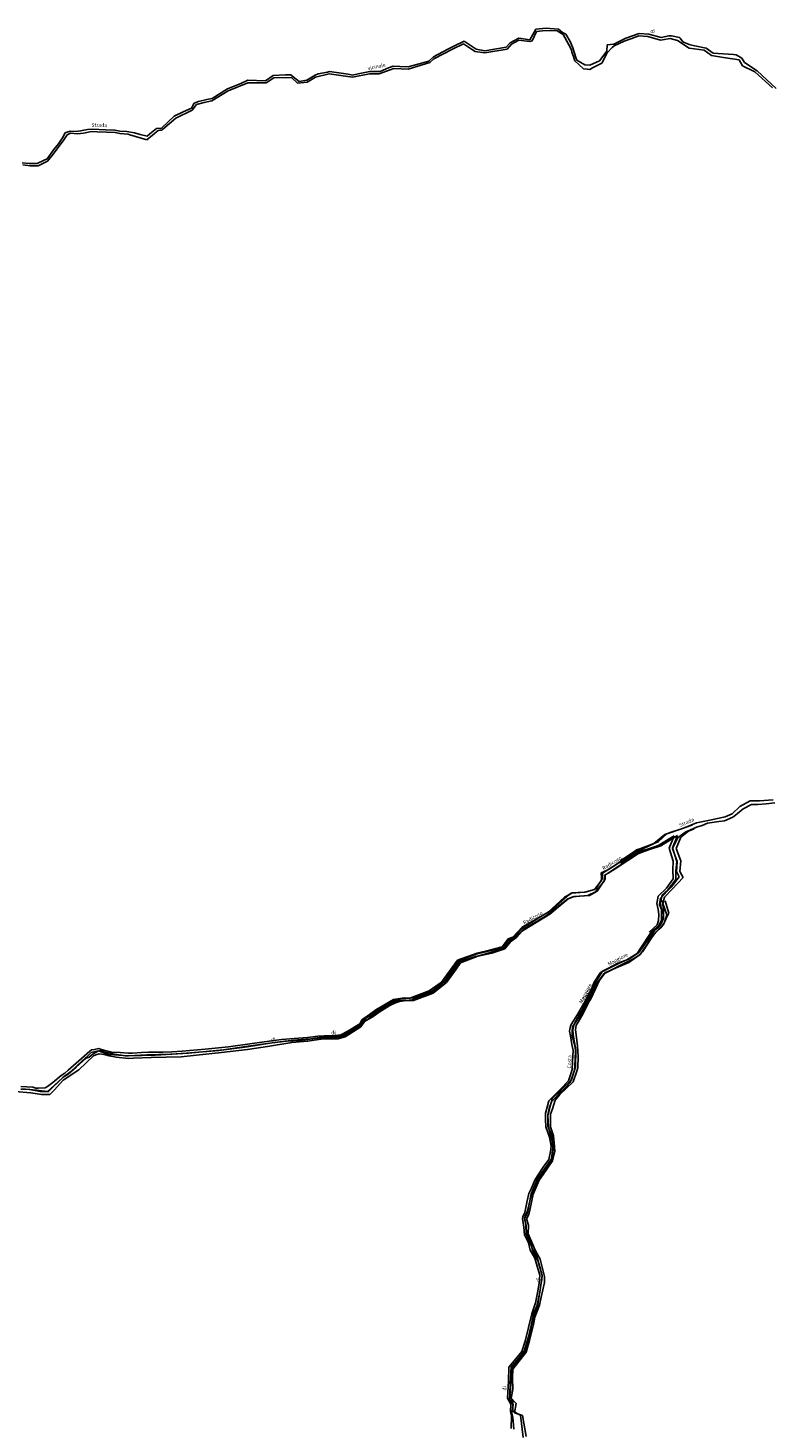
# Model space of a CAD drawing. Units: millimetres. Extents: x 345561 to 365857, y 4624187 to 4633969.
# Drawn here: x 352683 to 353482, y 4631357 to 4632869 of the extents above; entities that cross this region are included whole.
import ezdxf

# ---------------------------------------------------------------- set-up
doc = ezdxf.new("R2010")
doc.units = ezdxf.units.MM
doc.layers.add('G_STRADE', color=5, linetype='Continuous')
doc.layers.add('T_STRADE_ACQUE', color=1, linetype='Continuous')
doc.styles.add('ROMANTIC', font='romantic.ttf')

msp = doc.modelspace()

# ---------------------------------------------------------------- linework, layer by layer
at = {"layer": 'G_STRADE'}
for p, q in [((353225.1, 4632856.2), (353231.4, 4632867.8)), ((353232.4, 4632865.4), (353227.4, 4632855.2)), ((353231.4, 4632867.8), (353242.5, 4632869)), ((353242.1, 4632866.2), (353232.4, 4632865.4)), ((353254.4, 4632866), (353242.1, 4632866.2)), ((353242.5, 4632869), (353246.5, 4632868.4)), ((353246.5, 4632868.4), (353255.9, 4632867.6)), ((353261.2, 4632861.9), (353254.4, 4632866)), ((353255.9, 4632867.6), (353260.4, 4632864.3)), ((353136.4, 4632846.1), (353142.8, 4632849.5)), ((353153.2, 4632851.8), (353141.4, 4632846.3)), ((353142.8, 4632849.5), (353154, 4632854.8)), ((353162, 4632846.1), (353153.2, 4632851.8)), ((353154, 4632854.8), (353166.9, 4632846.1)), ((353199.4, 4632848.2), (353203.7, 4632853.1)), ((353205.1, 4632851.5), (353200.5, 4632846)), ((353203.7, 4632853.1), (353213.2, 4632858.1)), ((353213.3, 4632855.8), (353205.1, 4632851.5)), ((353213.2, 4632858.1), (353225.1, 4632856.2)), ((353224.9, 4632854.3), (353213.3, 4632855.8)), ((353227.4, 4632855.2), (353224.9, 4632854.3)), ((353260.4, 4632864.3), (353264, 4632862.2)), ((353266.8, 4632851.5), (353261.2, 4632861.9)), ((353264, 4632862.2), (353268.5, 4632854.3)), ((353270, 4632845.3), (353266.8, 4632851.5)), ((353268.5, 4632854.3), (353271.5, 4632847.7)), ((353308.1, 4632843.9), (353308.6, 4632850.7)), ((353308.6, 4632850.7), (353315.9, 4632851.6)), ((353316.2, 4632849.7), (353313.8, 4632848)), ((353315.9, 4632851.6), (353328.7, 4632858)), ((353327, 4632854.7), (353316.2, 4632849.7)), ((353334.2, 4632857.2), (353327, 4632854.7)), ((353328.7, 4632858), (353343, 4632863)), ((353342.8, 4632860.5), (353334.2, 4632857.2)), ((353352.4, 4632859.8), (353342.8, 4632860.5)), ((353343, 4632863), (353353.6, 4632862.2)), ((353366.3, 4632856), (353352.4, 4632859.8)), ((353353.6, 4632862.2), (353366.9, 4632858.9)), ((353368.3, 4632856.2), (353366.3, 4632856)), ((353366.9, 4632858.9), (353375.1, 4632860.5)), ((353376.7, 4632857.8), (353368.3, 4632856.2)), ((353375.1, 4632860.5), (353377.9, 4632860.4)), ((353384.4, 4632855.6), (353376.7, 4632857.8)), ((353377.9, 4632860.4), (353386.8, 4632858.9)), ((353397.1, 4632847.2), (353384.4, 4632855.6)), ((353386.8, 4632858.9), (353387.3, 4632858)), ((353387.3, 4632858), (353390.3, 4632854.1)), ((353390.3, 4632854.1), (353397, 4632851.2)), ((353397, 4632851.2), (353401.3, 4632850.1)), ((353401.3, 4632850.1), (353415.5, 4632847.3)), ((353116, 4632833.3), (353120.8, 4632838)), ((353121.3, 4632835.8), (353117, 4632831.6)), ((353120.8, 4632838), (353136.4, 4632846.1)), ((353141.4, 4632846.3), (353121.3, 4632835.8)), ((353165.8, 4632843.6), (353162, 4632846.1)), ((353176.5, 4632842.3), (353165.8, 4632843.6)), ((353166.9, 4632846.1), (353176.5, 4632844.5)), ((353176.5, 4632844.5), (353199.4, 4632848.2)), ((353200.5, 4632846), (353176.5, 4632842.3)), ((353270.4, 4632842.9), (353270, 4632845.3)), ((353272.2, 4632838.3), (353270.4, 4632842.9)), ((353271.5, 4632847.7), (353274.8, 4632837)), ((353273.8, 4632833.4), (353272.2, 4632838.3)), ((353274.8, 4632837), (353275.7, 4632834.2)), ((353300.3, 4632833.6), (353308.1, 4632843.9)), ((353308.6, 4632842.3), (353302.7, 4632831.1)), ((353313.8, 4632848), (353308.6, 4632842.3)), ((353413.4, 4632845.2), (353397.1, 4632847.2)), ((353421.4, 4632839.2), (353413.4, 4632845.2)), ((353415.5, 4632847.3), (353423, 4632842)), ((353434.4, 4632837.1), (353421.4, 4632839.2)), ((353423, 4632842), (353444.9, 4632840.4)), ((353451.2, 4632834.6), (353434.4, 4632837.1)), ((353444.9, 4632840.4), (353447.8, 4632839.9)), ((353447.8, 4632839.9), (353454, 4632836.4)), ((353454.8, 4632828.3), (353451.2, 4632834.6)), ((353454, 4632836.4), (353457.1, 4632831.8)), ((352993.2, 4632817.9), (352996.5, 4632819.4)), ((353008.3, 4632819.6), (352993.6, 4632815.8)), ((352996.5, 4632819.4), (353006.4, 4632821.2)), ((353006.4, 4632821.2), (353008.6, 4632821.9)), ((353033.6, 4632815.8), (353008.3, 4632819.6)), ((353008.6, 4632821.9), (353016, 4632820.9)), ((353016, 4632820.9), (353028.8, 4632819.1)), ((353033.5, 4632818.1), (353039.4, 4632819.5)), ((353051.9, 4632819.5), (353033.6, 4632815.8)), ((353039.4, 4632819.5), (353052.3, 4632822)), ((353056.7, 4632819.6), (353051.9, 4632819.5)), ((353052.3, 4632822), (353058.6, 4632822)), ((353062.4, 4632819.4), (353056.7, 4632819.6)), ((353058.6, 4632822), (353063.4, 4632822.1)), ((353078.2, 4632825.1), (353062.4, 4632819.4)), ((353063.4, 4632822.1), (353072.4, 4632825.9)), ((353072.4, 4632825.9), (353077.4, 4632827.8)), ((353077.4, 4632827.8), (353084.5, 4632827.3)), ((353093.6, 4632824.6), (353078.2, 4632825.1)), ((353084.5, 4632827.3), (353093.4, 4632827)), ((353093.4, 4632827), (353101.6, 4632829.1)), ((353117, 4632831.6), (353093.6, 4632824.6)), ((353101.6, 4632829.1), (353116, 4632833.3)), ((353283.1, 4632825), (353273.8, 4632833.4)), ((353275.7, 4632834.2), (353284.6, 4632829.1)), ((353287.1, 4632824.4), (353283.1, 4632825)), ((353284.6, 4632829.1), (353290, 4632828.9)), ((353290, 4632824.3), (353287.1, 4632824.4)), ((353290, 4632828.9), (353300.3, 4632833.6)), ((353292.9, 4632826.1), (353290, 4632824.3)), ((353302.7, 4632831.1), (353292.9, 4632826.1)), ((353468.2, 4632821.6), (353454.8, 4632828.3)), ((353457.1, 4632831.8), (353470.5, 4632822.7)), ((353487.1, 4632804.4), (353468.2, 4632821.6)), ((353470.5, 4632822.7), (353481.1, 4632813.1)), ((352898.5, 4632803.4), (352912.7, 4632809.2)), ((352920.4, 4632809.9), (352899.1, 4632801)), ((352912.7, 4632809.2), (352920.5, 4632812.5)), ((352940, 4632809.7), (352920.4, 4632809.9)), ((352920.5, 4632812.5), (352939.4, 4632812)), ((352939.4, 4632812), (352947.8, 4632817.8)), ((352948.6, 4632815.3), (352940, 4632809.7)), ((352947.8, 4632817.8), (352960.9, 4632818.3)), ((352967.4, 4632815.4), (352948.6, 4632815.3)), ((352960.9, 4632818.3), (352966.7, 4632818.6)), ((352966.7, 4632818.6), (352969.5, 4632816.4)), ((352974, 4632809.6), (352967.4, 4632815.4)), ((352969.5, 4632816.4), (352975.8, 4632811.4)), ((352984.6, 4632810.6), (352974, 4632809.6)), ((352975.8, 4632811.4), (352984.2, 4632812.6)), ((352984.2, 4632812.6), (352993.2, 4632817.9)), ((352993.6, 4632815.8), (352984.6, 4632810.6)), ((353028.8, 4632819.1), (353033.5, 4632818.1)), ((353481.1, 4632813.1), (353491.3, 4632803.8)), ((352862.4, 4632788), (352867, 4632789.7)), ((352867, 4632789.7), (352876.1, 4632791.7)), ((352881.4, 4632790.4), (352873.3, 4632788.6)), ((352876.1, 4632791.7), (352882, 4632793)), ((352899.1, 4632801), (352881.4, 4632790.4)), ((352882, 4632793), (352898.5, 4632803.4)), ((352840.9, 4632773.8), (352850.6, 4632778.6)), ((352860.4, 4632780.1), (352842.4, 4632771.7)), ((352850.6, 4632778.6), (352859.4, 4632782.5)), ((352859.4, 4632782.5), (352862.4, 4632788)), ((352864.9, 4632786.4), (352860.4, 4632780.1)), ((352873.3, 4632788.6), (352864.9, 4632786.4)), ((352735.6, 4632757.3), (352747.1, 4632759.3)), ((352747.1, 4632759.3), (352752.2, 4632759.9)), ((352752.2, 4632759.9), (352766.8, 4632759.2)), ((352766.8, 4632759.2), (352776.6, 4632758.5)), ((352814.4, 4632754.7), (352821.6, 4632760.5)), ((352821.6, 4632760.5), (352827, 4632760.9)), ((352827, 4632760.9), (352834.2, 4632767.6)), ((352828.1, 4632759.3), (352827.3, 4632758.7)), ((352842.4, 4632771.7), (352828.1, 4632759.3)), ((352834.2, 4632767.6), (352840.9, 4632773.8)), ((352721.6, 4632748.2), (352710, 4632732.9)), ((352710.9, 4632737.9), (352715.8, 4632744)), ((352715.8, 4632744), (352720.3, 4632750.2)), ((352720.3, 4632750.2), (352723.1, 4632755.8)), ((352725, 4632753.6), (352721.6, 4632748.2)), ((352723.1, 4632755.8), (352728.3, 4632757.6)), ((352728.9, 4632755.4), (352725, 4632753.6)), ((352728.3, 4632757.6), (352735.6, 4632757.3)), ((352736.2, 4632754.8), (352728.9, 4632755.4)), ((352742.8, 4632755.5), (352736.2, 4632754.8)), ((352751.5, 4632757.1), (352742.8, 4632755.5)), ((352757.5, 4632756.8), (352751.5, 4632757.1)), ((352767.5, 4632756.5), (352757.5, 4632756.8)), ((352776.9, 4632756.3), (352767.5, 4632756.5)), ((352776.6, 4632758.5), (352782, 4632757.7)), ((352782, 4632755.2), (352776.9, 4632756.3)), ((352782, 4632757.7), (352789.6, 4632757.3)), ((352791.1, 4632754.4), (352782, 4632755.2)), ((352789.6, 4632757.3), (352798, 4632755.8)), ((352793, 4632753.6), (352791.1, 4632754.4)), ((352811.1, 4632748.2), (352793, 4632753.6)), ((352798, 4632755.8), (352804.1, 4632754.1)), ((352804.1, 4632754.1), (352811.7, 4632752.3)), ((352823.6, 4632758.2), (352811.1, 4632748.2)), ((352811.7, 4632752.3), (352814.4, 4632754.7)), ((352825.4, 4632758.7), (352823.6, 4632758.2)), ((352827.3, 4632758.7), (352825.4, 4632758.7)), ((352703.5, 4632727.7), (352710.9, 4632737.9)), ((352710, 4632732.9), (352704.1, 4632725.3)), ((352676.6, 4632723.4), (352684, 4632722.7)), ((352685.3, 4632720.1), (352677.2, 4632721.1)), ((352684, 4632722.7), (352686.1, 4632722.8)), ((352693.9, 4632720), (352685.3, 4632720.1)), ((352686.1, 4632722.8), (352692.8, 4632722.8)), ((352692.8, 4632722.8), (352699.6, 4632725.9)), ((352704.1, 4632725.3), (352693.9, 4632720)), ((352699.6, 4632725.9), (352703.5, 4632727.7)), ((353451.8, 4632028), (353463, 4632034.3)), ((353463, 4632034.3), (353473.2, 4632034.3)), ((353473.2, 4632034.3), (353487.8, 4632035.4)), ((353436.1, 4632016.9), (353443.7, 4632020)), ((353443.7, 4632020), (353451.8, 4632028)), ((353447.3, 4632018.7), (353444.4, 4632016.6)), ((353455.5, 4632025.5), (353447.3, 4632018.7)), ((353464.4, 4632030.1), (353455.5, 4632025.5)), ((353471.4, 4632030.1), (353464.4, 4632030.1)), ((353480.3, 4632030.9), (353471.4, 4632030.1)), ((353489.8, 4632031.9), (353480.3, 4632030.9)), ((353371, 4631997.7), (353391.2, 4632004.5)), ((353386.8, 4632003.3), (353376.7, 4631999.8)), ((353395.1, 4632006.2), (353386.8, 4632003.3)), ((353391.2, 4632004.5), (353405.1, 4632010.2)), ((353397.9, 4632002.6), (353393.7, 4632000.8)), ((353400.7, 4632008.3), (353395.1, 4632006.2)), ((353396.5, 4632001.5), (353402.6, 4632003.9)), ((353404.9, 4632005.8), (353397.9, 4632002.6)), ((353411.3, 4632007.5), (353404.9, 4632005.8)), ((353405.1, 4632010.2), (353419.6, 4632013.1)), ((353417, 4632010), (353411.3, 4632007.5)), ((353429.1, 4632011.7), (353417, 4632010)), ((353419.6, 4632013.1), (353436.1, 4632016.9)), ((353435.5, 4632012.5), (353429.1, 4632011.7)), ((353444.4, 4632016.6), (353435.5, 4632012.5)), ((353342.3, 4631980.3), (353364.2, 4631990.3)), ((353343.8, 4631982.2), (353358.9, 4631988)), ((353363.6, 4631989.7), (353349.9, 4631984.3)), ((353358.9, 4631988), (353371, 4631997.7)), ((353373.2, 4631998.5), (353363.6, 4631989.7)), ((353377.3, 4631994.2), (353364.5, 4631986.2)), ((353366.5, 4631985.7), (353384.7, 4631996.8)), ((353376.7, 4631999.8), (353373.2, 4631998.5)), ((353375.7, 4631982.9), (353381, 4631996.2)), ((353381, 4631996.2), (353377.3, 4631994.2)), ((353384.7, 4631996.8), (353379.1, 4631983.3)), ((353384.8, 4631994.1), (353379.2, 4631982.5)), ((353383.2, 4631982.8), (353388, 4631994.8)), ((353388.4, 4631997), (353384.8, 4631994.1)), ((353388, 4631994.8), (353396.5, 4632001.5)), ((353393.7, 4632000.8), (353388.4, 4631997)), ((353341.7, 4631977), (353321.2, 4631963.1)), ((353322.7, 4631969.5), (353330.7, 4631974.3)), ((353333.3, 4631973.1), (353322.9, 4631966.9)), ((353342.1, 4631980.9), (353323.6, 4631969)), ((353328.2, 4631971.9), (353342.3, 4631980.3)), ((353330.7, 4631974.3), (353338.5, 4631979.9)), ((353341.1, 4631978.2), (353333.3, 4631973.1)), ((353333.6, 4631971.6), (353342.4, 4631977.2)), ((353338.5, 4631979.9), (353340.3, 4631981.2)), ((353340.3, 4631981.2), (353343.8, 4631982.2)), ((353360.8, 4631984.7), (353341.1, 4631978.2)), ((353368.3, 4631986.9), (353341.7, 4631977)), ((353349.9, 4631984.3), (353342.1, 4631980.9)), ((353342.4, 4631977.2), (353353.3, 4631981.2)), ((353353.3, 4631981.2), (353366.5, 4631985.7)), ((353364.5, 4631986.2), (353360.8, 4631984.7)), ((353379.9, 4631969), (353375.7, 4631982.9)), ((353379.1, 4631983.3), (353383.9, 4631968.7)), ((353379.2, 4631982.5), (353379.6, 4631981.5)), ((353379.6, 4631981.5), (353384.2, 4631968.5)), ((353388.2, 4631969.5), (353383.2, 4631982.8)), ((353304.7, 4631957.3), (353302.2, 4631956.4)), ((353303.7, 4631956.1), (353313.8, 4631962.4)), ((353308.7, 4631959.1), (353304.7, 4631957.3)), ((353305.6, 4631953.6), (353319.8, 4631962.8)), ((353314.3, 4631962.7), (353308.7, 4631959.1)), ((353321.2, 4631963.1), (353310.4, 4631956.2)), ((353313.8, 4631962.4), (353328.2, 4631971.9)), ((353323.6, 4631969), (353314.3, 4631962.7)), ((353319.8, 4631962.8), (353333.6, 4631971.6)), ((353379.6, 4631959.5), (353379.9, 4631969)), ((353379.8, 4631949.9), (353379.6, 4631959.5)), ((353383.9, 4631968.7), (353382.6, 4631958.6)), ((353382.6, 4631958.6), (353382.9, 4631949.2)), ((353384, 4631962), (353383.3, 4631957.9)), ((353383.3, 4631957.9), (353386.3, 4631952.1)), ((353384.2, 4631968.5), (353384, 4631962)), ((353387.1, 4631957.7), (353388.2, 4631969.5)), ((353390.6, 4631951.4), (353387.1, 4631957.7)), ((353302.3, 4631948.1), (353294.8, 4631938.5)), ((353295.9, 4631935.7), (353305.5, 4631947.3)), ((353296.2, 4631938.9), (353303.2, 4631950)), ((353306.4, 4631949.4), (353297.7, 4631936.5)), ((353302.2, 4631956.4), (353302.6, 4631950.6)), ((353302.6, 4631950.6), (353302.3, 4631948.1)), ((353303.2, 4631950), (353303.7, 4631956.1)), ((353305.5, 4631947.3), (353305.6, 4631953.6)), ((353310.4, 4631956.2), (353306.3, 4631954.2)), ((353306.3, 4631954.2), (353306.4, 4631949.4)), ((353372.5, 4631939.9), (353379.8, 4631949.9)), ((353382.9, 4631949.2), (353374.6, 4631938.5)), ((353386.3, 4631952.1), (353377.8, 4631940.9)), ((353378.8, 4631938.6), (353390.6, 4631951.4)), ((353247.8, 4631915.8), (353265.4, 4631931)), ((353262.4, 4631930), (353248.8, 4631917.3)), ((353266.6, 4631928.4), (353259.9, 4631922.7)), ((353261, 4631924.2), (353266.1, 4631928.3)), ((353266.4, 4631932.4), (353262.4, 4631930)), ((353265.4, 4631931), (353270.6, 4631934.6)), ((353266.1, 4631928.3), (353271.6, 4631930.4)), ((353269.7, 4631934.3), (353266.4, 4631932.4)), ((353272.9, 4631930.7), (353266.6, 4631928.4)), ((353284.4, 4631935.3), (353269.7, 4631934.3)), ((353270.6, 4631934.6), (353283.7, 4631935.6)), ((353271.6, 4631930.4), (353279.1, 4631931.2)), ((353289.6, 4631932), (353272.9, 4631930.7)), ((353279.1, 4631931.2), (353287.8, 4631932)), ((353283.7, 4631935.6), (353287.3, 4631936.2)), ((353294.8, 4631938.5), (353284.4, 4631935.3)), ((353287.3, 4631936.2), (353292.4, 4631937.7)), ((353287.8, 4631932), (353295.9, 4631935.7)), ((353297.7, 4631936.5), (353289.6, 4631932)), ((353292.4, 4631937.7), (353296.2, 4631938.9)), ((353362.2, 4631923.3), (353363.8, 4631931.1)), ((353363.8, 4631931.1), (353372.5, 4631939.9)), ((353366.2, 4631928.9), (353365.1, 4631922.3)), ((353368.1, 4631932.6), (353366.1, 4631924.1)), ((353377.8, 4631940.9), (353366.2, 4631928.9)), ((353374.6, 4631938.5), (353368.1, 4631932.6)), ((353368.6, 4631923.4), (353370.4, 4631930)), ((353370.4, 4631930), (353378.8, 4631938.6)), ((353246.5, 4631911.8), (353219, 4631894.8)), ((353244.4, 4631913.4), (353232.5, 4631906.6)), ((353234.7, 4631907.9), (353247.8, 4631915.8)), ((353243.6, 4631910.6), (353248.8, 4631914.5)), ((353248.8, 4631917.3), (353244.4, 4631913.4)), ((353259.9, 4631922.7), (353246.5, 4631911.8)), ((353248.8, 4631914.5), (353261, 4631924.2)), ((353363.6, 4631916.6), (353362.2, 4631923.3)), ((353364.3, 4631911.2), (353363.6, 4631916.6)), ((353365.1, 4631922.3), (353369, 4631912.6)), ((353366.1, 4631924.1), (353367.4, 4631915.2)), ((353367.4, 4631915.2), (353367.2, 4631905.1)), ((353369.6, 4631914.2), (353368.5, 4631926.5)), ((353373.1, 4631911.1), (353368.6, 4631923.4)), ((353369, 4631912.6), (353369.6, 4631910.2)), ((353369.3, 4631906.7), (353369.6, 4631914.2)), ((353371.1, 4631926), (353375.1, 4631912.9)), ((353375.1, 4631912.9), (353372, 4631906.3)), ((353216.6, 4631897.7), (353206.5, 4631887)), ((353208.7, 4631887.9), (353217.7, 4631897.4)), ((353232.5, 4631906.6), (353216.6, 4631897.7)), ((353217.7, 4631897.4), (353234.7, 4631907.9)), ((353217.8, 4631895.1), (353226.1, 4631900.1)), ((353226.1, 4631900.1), (353233.5, 4631904.4)), ((353233.5, 4631904.4), (353239.1, 4631907.8)), ((353239.1, 4631907.8), (353243.6, 4631910.6)), ((353353.8, 4631892.1), (353362.5, 4631900.1)), ((353364.5, 4631899.2), (353356.2, 4631892.3)), ((353358, 4631889), (353366.6, 4631896.9)), ((353360, 4631894.5), (353366.8, 4631901.7)), ((353368.2, 4631899.8), (353361.1, 4631892.3)), ((353362.5, 4631900.1), (353364.1, 4631904.9)), ((353367.2, 4631901.8), (353362.6, 4631896.2)), ((353364.1, 4631904.9), (353364.3, 4631911.2)), ((353367.2, 4631905.1), (353364.5, 4631899.2)), ((353366.6, 4631896.9), (353370, 4631902)), ((353366.8, 4631901.7), (353369.3, 4631906.7)), ((353367.6, 4631902.6), (353367.2, 4631901.8)), ((353368.4, 4631905.7), (353367.6, 4631902.6)), ((353369.4, 4631900.7), (353368.2, 4631899.8)), ((353369.6, 4631910.2), (353368.4, 4631905.7)), ((353372, 4631906.3), (353369.4, 4631900.7)), ((353370, 4631902), (353372, 4631907.5)), ((353372, 4631907.5), (353373.1, 4631911.1)), ((353195.2, 4631875.4), (353202.4, 4631884.1)), ((353201.5, 4631885.2), (353195.3, 4631876.5)), ((353196.4, 4631874.3), (353202.6, 4631882.2)), ((353204, 4631881.8), (353198, 4631874.3)), ((353206.5, 4631887), (353201.5, 4631885.2)), ((353202.4, 4631884.1), (353208.7, 4631887.9)), ((353202.6, 4631882.2), (353207.8, 4631885.4)), ((353210.9, 4631887), (353204, 4631881.8)), ((353207.8, 4631885.4), (353217.8, 4631895.1)), ((353216.8, 4631893.3), (353210.9, 4631887)), ((353219, 4631894.8), (353216.8, 4631893.3)), ((353356.2, 4631892.3), (353345.1, 4631875.4)), ((353357, 4631886.5), (353346.6, 4631870.9)), ((353349.1, 4631879.3), (353356.5, 4631889.4)), ((353352, 4631879.7), (353358, 4631889)), ((353362.6, 4631896.2), (353355.2, 4631889.3)), ((353356.5, 4631889.4), (353360, 4631894.5)), ((353361.1, 4631892.3), (353357, 4631886.5)), ((353168.3, 4631869.6), (353146.7, 4631861.9)), ((353148.8, 4631861.8), (353168.3, 4631869)), ((353166.5, 4631865.9), (353177.4, 4631868.9)), ((353168.3, 4631869), (353185, 4631872.8)), ((353181.3, 4631872.7), (353168.3, 4631869.6)), ((353183.8, 4631869.6), (353168.9, 4631866.3)), ((353177.4, 4631868.9), (353191.3, 4631872.8)), ((353195.3, 4631876.5), (353181.3, 4631872.7)), ((353198, 4631874.3), (353183.8, 4631869.6)), ((353185, 4631872.8), (353195.2, 4631875.4)), ((353191.3, 4631872.8), (353196.4, 4631874.3)), ((353341, 4631869.3), (353329.7, 4631862.4)), ((353332.1, 4631859.6), (353344.1, 4631868.3)), ((353332.8, 4631863.5), (353342.6, 4631870.2)), ((353345.1, 4631875.4), (353341, 4631869.3)), ((353343.5, 4631867.7), (353341.1, 4631865.9)), ((353342.6, 4631870.2), (353349.1, 4631879.3)), ((353346.6, 4631870.9), (353343.5, 4631867.7)), ((353344.1, 4631868.3), (353352, 4631879.7)), ((353146.7, 4631861.9), (353132.5, 4631842.3)), ((353132.8, 4631839.4), (353148.8, 4631861.8)), ((353145.5, 4631852.4), (353135.1, 4631837.9)), ((353136.4, 4631842), (353143.6, 4631852.6)), ((353143.6, 4631852.6), (353147, 4631857.4)), ((353150.1, 4631859.3), (353145.5, 4631852.4)), ((353147, 4631857.4), (353149.1, 4631860.1)), ((353149.1, 4631860.1), (353166.5, 4631865.9)), ((353168.9, 4631866.3), (353150.1, 4631859.3)), ((353321.4, 4631858.9), (353301.4, 4631848.8)), ((353303.6, 4631850), (353320.5, 4631858.8)), ((353304.9, 4631847.3), (353314.4, 4631852)), ((353327.4, 4631858.6), (353310.2, 4631850.3)), ((353314.4, 4631852), (353320.9, 4631854.9)), ((353320.5, 4631858.8), (353332.8, 4631863.5)), ((353320.9, 4631854.9), (353332.1, 4631859.6)), ((353329.7, 4631862.4), (353321.4, 4631858.9)), ((353335.4, 4631862.6), (353327.4, 4631858.6)), ((353341.1, 4631865.9), (353335.4, 4631862.6)), ((353129.5, 4631838.2), (353116.3, 4631828.8)), ((353119.8, 4631828.9), (353132.8, 4631839.4)), ((353135.1, 4631837.9), (353120.6, 4631826.3)), ((353128.2, 4631833.7), (353132.4, 4631836.5)), ((353132.5, 4631842.3), (353129.5, 4631838.2)), ((353132.4, 4631836.5), (353136.4, 4631842)), ((353294.7, 4631838.2), (353290.8, 4631829.3)), ((353291.6, 4631823.3), (353297.8, 4631837.5)), ((353292.5, 4631828.5), (353296, 4631838.2)), ((353301.4, 4631848.8), (353294.7, 4631838.2)), ((353296, 4631838.2), (353303.6, 4631850)), ((353299.9, 4631839.8), (353296.5, 4631831.7)), ((353297.8, 4631837.5), (353304.9, 4631847.3)), ((353304.4, 4631845.6), (353299.9, 4631839.8)), ((353306.3, 4631848.6), (353304.4, 4631845.6)), ((353310.2, 4631850.3), (353306.3, 4631848.6)), ((353089.1, 4631821.4), (353084.6, 4631820.7)), ((353095.4, 4631821.1), (353089.1, 4631821.4)), ((353116.3, 4631828.8), (353095.4, 4631821.1)), ((353096.1, 4631821), (353100.9, 4631821.5)), ((353098, 4631819.1), (353108, 4631822.9)), ((353120.6, 4631826.3), (353099.3, 4631818.6)), ((353100.9, 4631821.5), (353109.4, 4631825)), ((353108, 4631822.9), (353115.2, 4631825.7)), ((353109.4, 4631825), (353114.7, 4631827.1)), ((353114.7, 4631827.1), (353119.8, 4631828.9)), ((353115.2, 4631825.7), (353118.8, 4631827.4)), ((353118.8, 4631827.4), (353128.2, 4631833.7)), ((353290.8, 4631829.3), (353283.4, 4631815.3)), ((353286, 4631812.9), (353291.6, 4631823.3)), ((353286.6, 4631818), (353292.5, 4631828.5)), ((353296.5, 4631831.7), (353290.5, 4631819.7)), ((353058.6, 4631808.3), (353047.8, 4631800.5)), ((353055.1, 4631803.8), (353064.2, 4631810.8)), ((353062.1, 4631806), (353055.7, 4631801.1)), ((353058.2, 4631804.7), (353061.5, 4631807.2)), ((353063, 4631810.8), (353058.6, 4631808.3)), ((353061.5, 4631807.2), (353072.8, 4631813.8)), ((353073.8, 4631812.9), (353062.1, 4631806)), ((353077.6, 4631819.5), (353063, 4631810.8)), ((353064.2, 4631810.8), (353079.5, 4631818.5)), ((353072.8, 4631813.8), (353078.7, 4631817.2)), ((353079.8, 4631816), (353073.8, 4631812.9)), ((353084.6, 4631820.7), (353077.6, 4631819.5)), ((353078.7, 4631817.2), (353087.2, 4631818.5)), ((353079.5, 4631818.5), (353086.2, 4631820.1)), ((353084.2, 4631817.2), (353079.8, 4631816)), ((353091.9, 4631818.5), (353084.2, 4631817.2)), ((353086.2, 4631820.1), (353096.1, 4631821)), ((353087.2, 4631818.5), (353091.1, 4631818.6)), ((353091.1, 4631818.6), (353098, 4631819.1)), ((353099.3, 4631818.6), (353091.9, 4631818.5)), ((353283.4, 4631815.3), (353276.4, 4631803.4)), ((353279.2, 4631803.9), (353282.6, 4631809.7)), ((353281.4, 4631804.8), (353286, 4631812.9)), ((353284.6, 4631807.9), (353282.3, 4631803.8)), ((353282.6, 4631809.7), (353286.6, 4631818)), ((353288.6, 4631817.1), (353284.6, 4631807.9)), ((353290.5, 4631819.7), (353288.6, 4631817.1)), ((353041.3, 4631793.4), (353027.5, 4631785)), ((353033.6, 4631786.5), (353042.4, 4631793.5)), ((353037.7, 4631788.5), (353042.2, 4631792.1)), ((353043.8, 4631797.8), (353041.3, 4631793.4)), ((353042.2, 4631792.1), (353046.8, 4631796.8)), ((353042.4, 4631793.5), (353045.7, 4631798)), ((353046.5, 4631795.6), (353042.6, 4631790.1)), ((353047.8, 4631800.5), (353043.8, 4631797.8)), ((353045.7, 4631798), (353055.1, 4631803.8)), ((353055.7, 4631801.1), (353046.5, 4631795.6)), ((353046.8, 4631796.8), (353050, 4631798)), ((353050, 4631798), (353058.2, 4631804.7)), ((353269.7, 4631792.6), (353268.8, 4631790.6)), ((353276.4, 4631803.4), (353269.7, 4631792.6)), ((353271.2, 4631790.1), (353276.6, 4631797.8)), ((353271.6, 4631786.9), (353272.9, 4631792.9)), ((353272.9, 4631792.9), (353279.2, 4631803.9)), ((353275.1, 4631791.7), (353274.3, 4631786.9)), ((353277.3, 4631795.2), (353275.1, 4631791.7)), ((353276.6, 4631797.8), (353281.4, 4631804.8)), ((353282.3, 4631803.8), (353277.3, 4631795.2)), ((352956.6, 4631776.2), (352945.8, 4631774.8)), ((352970.3, 4631777.3), (352956.6, 4631776.2)), ((352960.3, 4631774.6), (352974, 4631775.8)), ((352985, 4631778.6), (352970.3, 4631777.3)), ((352974, 4631775.8), (352988.6, 4631777)), ((352976.5, 4631775.2), (352996.4, 4631777.6)), ((352999.7, 4631776.6), (352984.9, 4631774.4)), ((352995.9, 4631780), (352985, 4631778.6)), ((352988.6, 4631777), (352999.7, 4631778.7)), ((353002.8, 4631780.4), (352995.9, 4631780)), ((352996.4, 4631777.6), (353003.8, 4631778.1)), ((352999.7, 4631778.7), (353007.6, 4631779.1)), ((353017.9, 4631777), (352999.7, 4631776.6)), ((353014.6, 4631780.5), (353002.8, 4631780.4)), ((353003.8, 4631778.1), (353017, 4631778.4)), ((353007.6, 4631779.1), (353017.8, 4631779.6)), ((353020.7, 4631781.3), (353014.6, 4631780.5)), ((353017, 4631778.4), (353022.4, 4631779.4)), ((353017.8, 4631779.6), (353022.2, 4631780.9)), ((353025.6, 4631779.1), (353017.9, 4631777)), ((353027.5, 4631785), (353020.7, 4631781.3)), ((353022.2, 4631780.9), (353026.5, 4631782.3)), ((353022.4, 4631779.4), (353029, 4631782.2)), ((353042.6, 4631790.1), (353025.6, 4631779.1)), ((353026.5, 4631782.3), (353033.6, 4631786.5)), ((353029, 4631782.2), (353037.7, 4631788.5)), ((353268.3, 4631787.6), (353268, 4631785.4)), ((353268, 4631785.4), (353268.8, 4631780.1)), ((353268.8, 4631790.6), (353268.3, 4631787.6)), ((353268.8, 4631780.1), (353270.5, 4631770.9)), ((353270.6, 4631780.2), (353270.9, 4631784.9)), ((353273.1, 4631771), (353270.6, 4631780.2)), ((353270.9, 4631784.9), (353271.2, 4631790.1)), ((353272, 4631781.2), (353271.6, 4631786.9)), ((353273.4, 4631773.1), (353272, 4631781.2)), ((353274.3, 4631786.9), (353275.7, 4631775.6)), ((352749.6, 4631763.8), (352740.8, 4631755.9)), ((352747.5, 4631758.6), (352751, 4631762.3)), ((352748.9, 4631757.2), (352753.3, 4631760.9)), ((352751.4, 4631765.2), (352749.6, 4631763.8)), ((352751, 4631762.3), (352757.1, 4631763.8)), ((352754.8, 4631765.5), (352751.4, 4631765.2)), ((352753.3, 4631760.9), (352759.2, 4631763.9)), ((352759.5, 4631766.6), (352754.8, 4631765.5)), ((352759.7, 4631760.9), (352756.3, 4631759.9)), ((352757.1, 4631763.8), (352761.2, 4631764.3)), ((352759.2, 4631763.9), (352770.1, 4631760.1)), ((352761.3, 4631765.7), (352759.5, 4631766.6)), ((352765, 4631760), (352759.7, 4631760.9)), ((352761.2, 4631764.3), (352765.2, 4631763.1)), ((352764.9, 4631764.9), (352761.3, 4631765.7)), ((352773.6, 4631762.7), (352764.9, 4631764.9)), ((352765.2, 4631763.1), (352776.2, 4631760.3)), ((352782.3, 4631762.1), (352773.6, 4631762.7)), ((352791.6, 4631761.4), (352782.3, 4631762.1)), ((352795.6, 4631761.6), (352791.6, 4631761.4)), ((352805.6, 4631762.4), (352795.6, 4631761.6)), ((352813.1, 4631762.7), (352805.6, 4631762.4)), ((352828.7, 4631762.6), (352813.1, 4631762.7)), ((352820.2, 4631759.3), (352856.1, 4631761.4)), ((352838.2, 4631762.9), (352828.7, 4631762.6)), ((352837.3, 4631760.5), (352854.1, 4631761.5)), ((352849.3, 4631763.7), (352838.2, 4631762.9)), ((352874.4, 4631765.9), (352849.3, 4631763.7)), ((352854.1, 4631761.5), (352889, 4631764.5)), ((352856.1, 4631761.4), (352894.1, 4631765.3)), ((352892, 4631762.3), (352864.8, 4631759.5)), ((352899.6, 4631768.3), (352874.4, 4631765.9)), ((352889, 4631764.5), (352919.5, 4631768.5)), ((352919.9, 4631765.5), (352892, 4631762.3)), ((352894.1, 4631765.3), (352918.3, 4631768.9)), ((352925.1, 4631772), (352899.6, 4631768.3)), ((352918.3, 4631768.9), (352946.5, 4631772.6)), ((352919.5, 4631768.5), (352944.2, 4631772.4)), ((352941.5, 4631768.9), (352919.9, 4631765.5)), ((352945.8, 4631774.8), (352925.1, 4631772)), ((352968, 4631773.2), (352941.5, 4631768.9)), ((352944.2, 4631772.4), (352960.3, 4631774.6)), ((352946.5, 4631772.6), (352962, 4631774.6)), ((352962, 4631774.6), (352976.5, 4631775.2)), ((352984.9, 4631774.4), (352968, 4631773.2)), ((353270.5, 4631770.9), (353271.8, 4631764.6)), ((353271.8, 4631764.6), (353271.2, 4631752.4)), ((353274.5, 4631765.1), (353273.1, 4631771)), ((353274.6, 4631765.2), (353273.4, 4631773.1)), ((353273.9, 4631754.5), (353274.5, 4631765.1)), ((353274.3, 4631746.9), (353274.6, 4631765.2)), ((353275.7, 4631775.6), (353276.4, 4631769)), ((353276.4, 4631769), (353277.1, 4631758.3)), ((352726.1, 4631738.8), (352734.8, 4631746.3)), ((352740.8, 4631755.9), (352726.4, 4631743.3)), ((352728.9, 4631741.3), (352741.3, 4631753.2)), ((352734.8, 4631746.3), (352745.8, 4631756.2)), ((352753.5, 4631758.6), (352737.7, 4631743.7)), ((352741.3, 4631753.2), (352747.5, 4631758.6)), ((352745.8, 4631756.2), (352748.9, 4631757.2)), ((352756.3, 4631759.9), (352753.5, 4631758.6)), ((352770.4, 4631758.6), (352765, 4631760)), ((352770.1, 4631760.1), (352791.3, 4631758.6)), ((352778.1, 4631757.4), (352770.4, 4631758.6)), ((352776.2, 4631760.3), (352788.2, 4631758.7)), ((352791.5, 4631755.8), (352778.1, 4631757.4)), ((352788.2, 4631758.7), (352791.4, 4631758.5)), ((352791.3, 4631758.6), (352820.2, 4631759.3)), ((352791.4, 4631758.5), (352811.4, 4631759.7)), ((352797, 4631756.2), (352791.5, 4631755.8)), ((352815.8, 4631757), (352797, 4631756.2)), ((352811.4, 4631759.7), (352837.3, 4631760.5)), ((352848.5, 4631757.6), (352815.8, 4631757)), ((352864.8, 4631759.5), (352848.5, 4631757.6)), ((353270, 4631732.8), (353274.3, 4631746.9)), ((353271.2, 4631752.4), (353270.8, 4631743.9)), ((353273.2, 4631743.2), (353273.9, 4631754.5)), ((353276.9, 4631745.8), (353275.8, 4631742)), ((353277.1, 4631758.3), (353276.9, 4631745.8)), ((352703.9, 4631720.3), (352715.7, 4631730.8)), ((352704.8, 4631719.7), (352720.8, 4631735.6)), ((352718.7, 4631737.5), (352709.7, 4631729.7)), ((352721, 4631732.3), (352711.5, 4631722.1)), ((352715.7, 4631730.8), (352720.4, 4631735.3)), ((352722.8, 4631740.1), (352718.7, 4631737.5)), ((352720.4, 4631735.3), (352728.9, 4631741.3)), ((352720.8, 4631735.6), (352726.1, 4631738.8)), ((352737.7, 4631743.7), (352721, 4631732.3)), ((352726.4, 4631743.3), (352722.8, 4631740.1)), ((353249.2, 4631712.4), (353270, 4631732.8)), ((353272, 4631730.7), (353257.5, 4631717)), ((353266.7, 4631731.7), (353258, 4631722.8)), ((353269.4, 4631739.2), (353266.7, 4631731.7)), ((353268.7, 4631729.9), (353271.4, 4631737.9)), ((353270.8, 4631743.9), (353269.4, 4631739.2)), ((353271.4, 4631737.9), (353273.2, 4631743.2)), ((353275.8, 4631742), (353272, 4631730.7)), ((352686.1, 4631718.8), (352669, 4631720.1)), ((352688, 4631724.8), (352675, 4631725.4)), ((352675.2, 4631722.8), (352685, 4631722.2)), ((352676.2, 4631722.9), (352692.2, 4631721.5)), ((352685, 4631722.2), (352696.1, 4631720.1)), ((352697.3, 4631716.9), (352686.1, 4631718.8)), ((352691.2, 4631723.9), (352688, 4631724.8)), ((352694, 4631723.8), (352691.2, 4631723.9)), ((352692.2, 4631721.5), (352703.9, 4631720.3)), ((352701.4, 4631724.1), (352694, 4631723.8)), ((352696.1, 4631720.1), (352704.8, 4631719.7)), ((352706.5, 4631716.8), (352697.3, 4631716.9)), ((352703.9, 4631725.5), (352701.4, 4631724.1)), ((352709.7, 4631729.7), (352703.9, 4631725.5)), ((352711.5, 4631722.1), (352706.5, 4631716.8)), ((353258, 4631722.8), (353248.4, 4631712.9)), ((353248.4, 4631708.8), (353255.9, 4631717.2)), ((353257.5, 4631717), (353252.4, 4631710.8)), ((353255.9, 4631717.2), (353264.3, 4631725.1)), ((353264.3, 4631725.1), (353268.7, 4631729.9)), ((353243.9, 4631703.2), (353241.8, 4631696.8)), ((353245.6, 4631710), (353243.9, 4631703.2)), ((353244.3, 4631694.9), (353246, 4631701.7)), ((353248.4, 4631712.9), (353245.6, 4631710)), ((353245.9, 4631699.5), (353249.2, 4631712.4)), ((353246, 4631701.7), (353248.4, 4631708.8)), ((353249.4, 4631701.3), (353247.5, 4631695.5)), ((353252.4, 4631710.8), (353249.4, 4631701.3)), ((353241.8, 4631696.8), (353242, 4631690)), ((353242, 4631690), (353242.3, 4631682.1)), ((353244.3, 4631690.8), (353244.3, 4631694.9)), ((353244.6, 4631682.8), (353244.3, 4631690.8)), ((353244.5, 4631694.6), (353245.9, 4631699.5)), ((353245.2, 4631681.6), (353244.5, 4631694.6)), ((353247.5, 4631695.5), (353247.4, 4631681.9)), ((353242.3, 4631682.1), (353246.3, 4631670.8)), ((353248.7, 4631672.1), (353244.6, 4631682.8)), ((353248.8, 4631668.1), (353245.2, 4631681.6)), ((353246.3, 4631670.8), (353248, 4631661)), ((353247.4, 4631681.9), (353250.6, 4631672.3)), ((353250.1, 4631664.5), (353248.7, 4631672.1)), ((353250.6, 4631672.3), (353251.8, 4631660.9)), ((353247.5, 4631655.3), (353245.7, 4631646.8)), ((353248, 4631661), (353247.5, 4631655.3)), ((353248.3, 4631647.3), (353250, 4631659.4)), ((353250, 4631659.4), (353248.8, 4631668.1)), ((353252.2, 4631655.3), (353249.6, 4631645.4)), ((353250, 4631654.5), (353250.7, 4631659.1)), ((353250.8, 4631661.4), (353250.1, 4631664.5)), ((353250.7, 4631659.1), (353250.8, 4631661.4)), ((353251.8, 4631660.9), (353252.2, 4631655.3)), ((353233.4, 4631625.9), (353248.3, 4631647.3)), ((353240.3, 4631639.6), (353233.4, 4631628.9)), ((353249.6, 4631645.4), (353239.6, 4631630.6)), ((353245.7, 4631646.8), (353240.3, 4631639.6)), ((353242.9, 4631638.6), (353247.9, 4631645.4)), ((353247.9, 4631645.4), (353249, 4631647.8)), ((353249, 4631647.8), (353250, 4631654.5)), ((353226.3, 4631609.5), (353233.4, 4631625.9)), ((353230.4, 4631624.5), (353226.7, 4631615.7)), ((353233.4, 4631628.9), (353230.4, 4631624.5)), ((353231.5, 4631620.9), (353234.8, 4631626.9)), ((353234.8, 4631626.9), (353242.9, 4631638.6)), ((353239.6, 4631630.6), (353235.2, 4631624.2)), ((353224, 4631609.8), (353222.2, 4631602.1)), ((353222.6, 4631589.2), (353226.3, 4631609.5)), ((353226.7, 4631615.7), (353224, 4631609.8)), ((353226, 4631606.5), (353227.4, 4631611.5)), ((353227.4, 4631611.5), (353231.5, 4631620.9)), ((353235.2, 4631624.2), (353228.8, 4631609.2)), ((353222.2, 4631602.1), (353219.6, 4631589.4)), ((353222.6, 4631591.1), (353226, 4631606.5)), ((353228.8, 4631609.2), (353225.1, 4631591.9)), ((353217.4, 4631584.8), (353217.1, 4631582.8)), ((353217.1, 4631582.8), (353218.6, 4631573.7)), ((353219.6, 4631589.4), (353217.4, 4631584.8)), ((353219.1, 4631583.1), (353222.6, 4631589.2)), ((353220.8, 4631576), (353219.1, 4631583.1)), ((353219.4, 4631583.3), (353222.6, 4631591.1)), ((353221.1, 4631575.4), (353219.4, 4631583.3)), ((353224, 4631587.2), (353221.4, 4631582.5)), ((353221.4, 4631582.5), (353223.6, 4631575.6)), ((353225.1, 4631591.9), (353224, 4631587.2)), ((353218.6, 4631573.7), (353219.2, 4631565.2)), ((353219.2, 4631565.2), (353223.6, 4631556.8)), ((353221.2, 4631566.4), (353220.8, 4631576)), ((353221.4, 4631566.8), (353221.1, 4631575.4)), ((353226.9, 4631553), (353221.2, 4631566.4)), ((353225.7, 4631558.2), (353221.4, 4631566.8)), ((353223.6, 4631575.6), (353223.1, 4631566.2)), ((353223.1, 4631566.2), (353228, 4631555.7)), ((353223.6, 4631556.8), (353225.5, 4631548.6)), ((353227.5, 4631550.7), (353225.7, 4631558.2)), ((353227.8, 4631548.5), (353226.9, 4631553)), ((353232.1, 4631542.8), (353227.5, 4631550.7)), ((353228, 4631555.7), (353230.7, 4631548.6)), ((353225.5, 4631548.6), (353230.4, 4631540.1)), ((353232, 4631541.3), (353227.8, 4631548.5)), ((353230.4, 4631540.1), (353233.6, 4631528.9)), ((353230.7, 4631548.6), (353234.7, 4631541.4)), ((353234.1, 4631536.6), (353232, 4631541.3)), ((353235.8, 4631530.9), (353232.1, 4631542.8)), ((353238.4, 4631521.4), (353234.1, 4631536.6)), ((353234.7, 4631541.4), (353236.2, 4631539)), ((353236.2, 4631539), (353239.2, 4631527.5)), ((353233.6, 4631528.9), (353235.8, 4631521.7)), ((353235.8, 4631521.7), (353235, 4631513)), ((353238.3, 4631521.3), (353235.8, 4631530.9)), ((353236, 4631503.2), (353238.4, 4631521.4)), ((353238, 4631517.2), (353238.3, 4631521.3)), ((353239.2, 4631527.5), (353240.8, 4631520.3)), ((353240.8, 4631520.3), (353240.9, 4631513.7)), ((353235, 4631513), (353233.4, 4631502.6)), ((353233.6, 4631489.8), (353236, 4631503.9)), ((353236, 4631503.9), (353238, 4631517.2)), ((353240.9, 4631513.7), (353237.2, 4631497.8)), ((353231.1, 4631491.8), (353227.1, 4631479.9)), ((353229.3, 4631478.6), (353233.6, 4631489.8)), ((353235.3, 4631489.3), (353230.4, 4631476.2)), ((353233.4, 4631502.6), (353231.1, 4631491.8)), ((353232.7, 4631488.1), (353236, 4631503.2)), ((353237.2, 4631497.8), (353235.3, 4631489.3)), ((353227.1, 4631479.9), (353220, 4631450.5)), ((353226.5, 4631467.4), (353228.9, 4631479.8)), ((353227.8, 4631472.1), (353229.3, 4631478.6)), ((353228.9, 4631479.8), (353232.7, 4631488.1)), ((353230.4, 4631476.2), (353229, 4631468.5)), ((353223.6, 4631455.2), (353226.5, 4631467.4)), ((353224, 4631454.5), (353227.8, 4631472.1)), ((353229, 4631468.5), (353224.7, 4631451.1)), ((353220, 4631450.5), (353216.5, 4631439.4)), ((353218.8, 4631439.8), (353223.6, 4631455.2)), ((353219.1, 4631439), (353224, 4631454.5)), ((353224.7, 4631451.1), (353221.1, 4631438.6)), ((353208.1, 4631429.1), (353202.5, 4631422.4)), ((353204.8, 4631422.5), (353212.8, 4631431.7)), ((353205, 4631420.9), (353219.1, 4631439)), ((353221.1, 4631438.6), (353206.6, 4631420.3)), ((353216.5, 4631439.4), (353208.1, 4631429.1)), ((353212.8, 4631431.7), (353218.8, 4631439.8)), ((353202.5, 4631422.4), (353201.9, 4631407.2)), ((353204.3, 4631411.5), (353204.8, 4631422.5)), ((353204.6, 4631405.5), (353205, 4631420.9)), ((353206.6, 4631420.3), (353206.4, 4631410.9)), ((353201.9, 4631407.2), (353200.9, 4631388.7)), ((353203.1, 4631386.9), (353204.3, 4631411.5)), ((353203.6, 4631391.2), (353204.6, 4631405.5)), ((353206.6, 4631398.3), (353204.9, 4631388.8)), ((353206.4, 4631410.9), (353206.6, 4631398.3)), ((353200.9, 4631388.7), (353204.5, 4631382.5)), ((353207.1, 4631381.9), (353203.1, 4631386.9)), ((353206.7, 4631384.1), (353203.6, 4631391.2)), ((353204.5, 4631382.5), (353204.2, 4631374.2)), ((353204.9, 4631388.8), (353210.1, 4631383.1)), ((353206.5, 4631374.7), (353206.7, 4631384.1)), ((353210.1, 4631383.1), (353208.6, 4631372.9)), ((353204.2, 4631374.2), (353205.3, 4631369.9)), ((353205.3, 4631369.9), (353204.7, 4631355.9)), ((353205.7, 4631372.7), (353207.1, 4631381.9)), ((353206.8, 4631368), (353205.7, 4631372.7)), ((353215, 4631370.6), (353206.5, 4631374.7)), ((353207.6, 4631355.3), (353206.8, 4631368)), ((353208.6, 4631372.9), (353217.1, 4631370)), ((353217.9, 4631346.3), (353215, 4631370.6)), ((353217.1, 4631370), (353221.1, 4631347.5))]:
    msp.add_line(p, q, dxfattribs=at)

# ---------------------------------------------------------------- texts
at = {"layer": 'T_STRADE_ACQUE', "style": 'ROMANTIC'}
for s, height, rotation, oblique, p in [('di', 3.97, 346.3745, 0, (353354.9, 4632864.2)), ('vicinale', 3.99, 11.9225, 0, (353050.3, 4632823.4)), ('Strada', 4, 358.4468, 0, (352751.4, 4632762.3)), ('Strada', 4.01, 23.9418, 360, (353387.4, 4632005.7)), ('Radicoso', 4, 31.0686, 360, (353304.7, 4631959.2)), ('Radicoso', 4, 29.7254, 0, (353219.1, 4631900.3)), ('Maggiore', 3.99, 27.7147, 360, (353310.6, 4631855.7)), ('Maggiore', 3.99, 63.1299, 360, (353281.6, 4631814.7)), ('Costa', 3.99, 62.8363, 360, (353285, 4631817.9)), ('di', 3.99, 8.3052, 0, (352945.7, 4631773.9)), ('di', 3.99, 358.4422, 360, (353010.4, 4631781.8)), ('di', 3.97, 87.2367, 360, (353236.1, 4631514)), ('di', 3.98, 95.6257, 360, (353199.8, 4631397.2))]:
    msp.add_text(s, height=height, rotation=rotation, dxfattribs=dict(at, oblique=oblique)).set_placement(p)
msp.add_text('Costa', height=3.98, rotation=88.0829, dxfattribs=at).set_placement((353269.5, 4631744.9))

doc.saveas('drawing.dxf')
